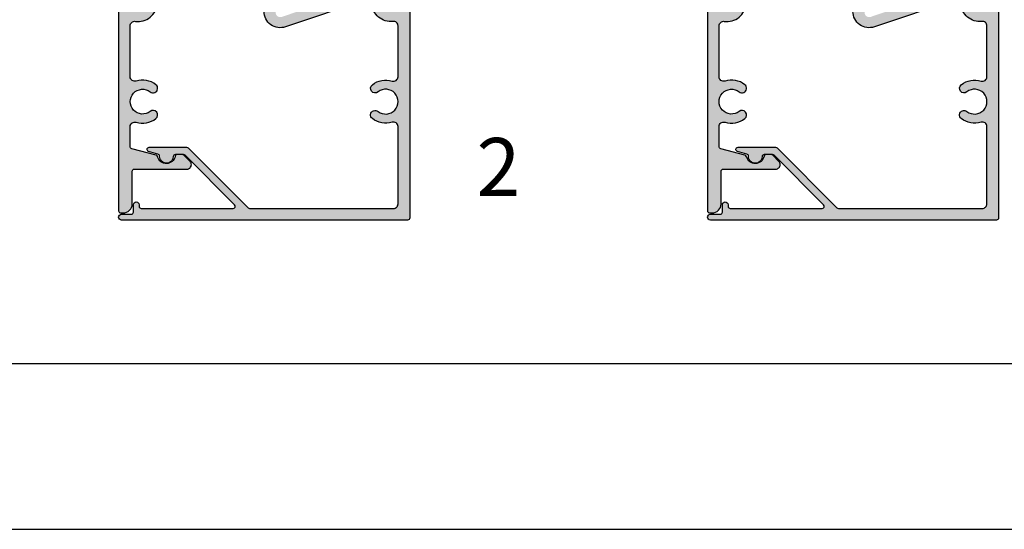
# Model space of a CAD drawing. Units: millimetres. Extents: x 2934 to 4017, y 1198 to 1478.
# Drawn here: x 3647 to 3715, y 1198 to 1234 of the extents above; entities that cross this region are included whole.
import ezdxf
from ezdxf.enums import TextEntityAlignment as Align

# ---------------------------------------------------------------- set-up
doc = ezdxf.new("R2010")
doc.units = ezdxf.units.MM
doc.layers.add('5', color=7, linetype='Continuous')
doc.layers.add('DIE', color=5, linetype='Continuous')
doc.styles.add('ST-1', font='Au102s01.shx', dxfattribs={"height": 2})

msp = doc.modelspace()

# ---------------------------------------------------------------- hatches: boundary and pattern name
h = msp.add_hatch(color=4)
h.dxf.hatch_style = 1
h.paths.add_polyline_path([(3654.936, 1255.205, -0.505971), (3655.348, 1255.508, 0.247419), (3656.714, 1255.759, 1), (3656.322, 1256.257, -2.061046), (3656.322, 1257.602, 1), (3656.714, 1258.1, 0.247419), (3655.348, 1258.351, -0.505971), (3654.936, 1258.654), (3654.936, 1260.035, -0.339454), (3655.048, 1260.181), (3656.723, 1260.629, 0.270688), (3656.83, 1260.737, -0.797918), (3658.042, 1260.704, 0.3127), (3658.166, 1260.585), (3658.562, 1260.585, 0.157021), (3658.644, 1260.627), (3659.072, 1261.055, 0.198912), (3659.164, 1261.276, 0.414214), (3658.851, 1261.589), (3655.225, 1261.589, -0.414214), (3655.075, 1261.739), (3655.075, 1263.998, 0.414214), (3654.453, 1264.62), (3654.282, 1264.62, 0.414214), (3654.132, 1264.469), (3654.132, 1248.859, 0.346513), (3654.247, 1248.712), (3654.804, 1248.712, 0.093138), (3654.86, 1248.71, 0.4036), (3654.948, 1248.849), (3654.948, 1248.972), (3654.948, 1249.123), (3654.988, 1250.087, -1), (3655.994, 1250.087), (3655.994, 1248.918, 0.493145), (3656.183, 1248.773), (3659.517, 1249.666, -0.493145), (3659.916, 1249.36), (3659.916, 1242.619), (3660.067, 1242.468), (3659.916, 1242.317), (3659.916, 1239.148), (3660.015, 1239.049), (3661.125, 1239.049, 0.414214), (3661.224, 1239.148), (3661.224, 1239.584, 0.414214), (3661.125, 1239.683), (3661.038, 1239.683, -0.414214), (3660.721, 1240), (3660.721, 1240.347, -0.414214), (3661.038, 1240.664), (3662.603, 1240.664, -0.414214), (3662.92, 1240.347), (3662.92, 1240, -0.414214), (3662.603, 1239.683), (3662.515, 1239.683, 0.414214), (3662.416, 1239.584), (3662.416, 1239.148, 0.414214), (3662.515, 1239.049), (3663.237, 1239.049, 0.414214), (3663.554, 1239.366), (3663.554, 1240.981, 0.414214), (3663.237, 1241.297), (3661.038, 1241.297, -0.414214), (3660.721, 1241.614), (3660.721, 1246.057), (3660.622, 1246.156), (3660.721, 1246.255), (3660.622, 1246.354), (3660.721, 1246.453), (3660.721, 1249.36, 0.493145), (3659.309, 1250.443), (3657.19, 1249.875, -0.475911), (3656.796, 1250.16, 0.441984), (3655.296, 1251.38, -0.458772), (3654.936, 1251.689)])
h.paths.add_polyline_path([(3663.554, 1236.216, 0.414214), (3663.237, 1236.533), (3662.515, 1236.533, 0.414214), (3662.416, 1236.434), (3662.416, 1235.998, 0.414214), (3662.515, 1235.899), (3662.603, 1235.899, -0.414214), (3662.92, 1235.582), (3662.92, 1235.236, -0.414214), (3662.603, 1234.919), (3661.038, 1234.919, -0.414214), (3660.721, 1235.236), (3660.721, 1235.582, -0.414214), (3661.038, 1235.899), (3661.125, 1235.899, 0.414214), (3661.224, 1235.998), (3661.224, 1236.434, 0.414214), (3661.125, 1236.533), (3660.015, 1236.533), (3659.916, 1236.434), (3659.916, 1235.576, -0.493145), (3659.517, 1235.27), (3656.183, 1236.163, 0.493145), (3655.994, 1236.018), (3655.994, 1234.849, -1), (3654.988, 1234.849), (3654.988, 1236.077, 0.303947), (3654.894, 1236.216), (3654.264, 1236.216, 0.117541), (3654.194, 1236.199, 0.240015), (3654.132, 1236.077), (3654.132, 1220.467, 0.414214), (3654.282, 1220.316), (3654.453, 1220.316, 0.414214), (3655.075, 1220.938), (3655.075, 1223.197, -0.414214), (3655.225, 1223.347), (3658.851, 1223.347, 0.414214), (3659.164, 1223.66, 0.198912), (3659.072, 1223.881), (3658.644, 1224.309, 0.157021), (3658.562, 1224.352), (3658.166, 1224.352, 0.3127), (3658.042, 1224.232, -0.797918), (3656.83, 1224.199, 0.270688), (3656.723, 1224.307), (3655.048, 1224.755, -0.339454), (3654.936, 1224.901), (3654.936, 1226.282, -0.505971), (3655.348, 1226.585, 0.247419), (3656.714, 1226.836, 1), (3656.322, 1227.334, -2.061046), (3656.322, 1228.679, 1), (3656.714, 1229.177, 0.247419), (3655.348, 1229.428, -0.505971), (3654.936, 1229.731), (3654.936, 1233.247, -0.458772), (3655.296, 1233.556, 0.441984), (3656.796, 1234.776, -0.475911), (3657.19, 1235.061), (3660.087, 1234.285), (3663.237, 1234.285, 0.414214), (3663.554, 1234.602)])
h = msp.add_hatch(color=4)
h.dxf.hatch_style = 1
h.paths.add_polyline_path([(3664.995, 1242.317), (3664.844, 1242.468), (3664.995, 1242.619), (3664.995, 1246.043), (3664.896, 1246.142), (3663.786, 1246.142, 0.414214), (3663.687, 1246.043), (3663.687, 1245.608, 0.414214), (3663.786, 1245.509), (3663.873, 1245.509, -0.414214), (3664.19, 1245.192), (3664.19, 1244.845, -0.414214), (3663.873, 1244.528), (3662.308, 1244.528, -0.414214), (3661.991, 1244.845), (3661.991, 1245.192, -0.414214), (3662.308, 1245.509), (3662.396, 1245.509, 0.414214), (3662.495, 1245.608), (3662.495, 1246.043, 0.414214), (3662.396, 1246.142), (3661.674, 1246.142, 0.414214), (3661.358, 1245.826), (3661.358, 1244.211, 0.414214), (3661.674, 1243.894), (3663.873, 1243.894, -0.414214), (3664.19, 1243.577), (3664.19, 1237.402), (3664.289, 1237.302), (3664.19, 1237.203), (3664.289, 1237.104), (3664.19, 1237.005), (3664.19, 1234.238, 0.513845), (3665.673, 1233.176), (3671.25, 1235.073, -0.477564), (3671.649, 1234.783, 0.433217), (3673.104, 1233.55, -0.448278), (3673.458, 1233.235), (3673.458, 1229.731, -0.505971), (3673.046, 1229.428, 0.247419), (3671.68, 1229.177, 1), (3672.072, 1228.679, -2.061046), (3672.072, 1227.334, 1), (3671.68, 1226.836, 0.247419), (3673.046, 1226.585, -0.505971), (3673.458, 1226.282), (3673.458, 1220.946, -0.414214), (3673.141, 1220.629), (3663.189, 1220.629, -0.198912), (3663.083, 1220.673), (3658.946, 1224.811, 0.198912), (3658.839, 1224.855), (3656.248, 1224.855, 0.876976), (3656.209, 1224.559), (3656.852, 1224.386, -0.348485), (3656.964, 1224.236, 1.000224), (3657.906, 1224.206, -0.404915), (3658.057, 1224.352), (3658.166, 1224.352, -0.040622), (3658.19, 1224.353), (3658.538, 1224.353, -0.040622), (3658.562, 1224.352), (3658.631, 1224.352, -0.198912), (3658.737, 1224.307), (3662.158, 1220.886, -0.668179), (3662.052, 1220.629), (3655.704, 1220.629, -0.414214), (3655.553, 1220.78), (3655.553, 1220.885, 1), (3655.161, 1220.885), (3655.161, 1220.38, -0.414214), (3655.01, 1220.229), (3654.337, 1220.229, 1), (3654.337, 1219.825), (3674.111, 1219.825, 0.414214), (3674.262, 1219.975), (3674.262, 1236.077, 0.414214), (3674.111, 1236.228), (3673.608, 1236.228, 0.414214), (3673.458, 1236.077), (3673.458, 1234.849, -1), (3672.451, 1234.849), (3672.451, 1236.032, 0.154119), (3672.424, 1236.118, -0.013251), (3672.317, 1236.181, 0.092668), (3672.262, 1236.177), (3665.413, 1233.862, -0.513256), (3664.995, 1234.162)])
h = msp.add_hatch(color=4)
h.dxf.hatch_style = 1
h.paths.add_polyline_path([(3704.273, 1236.216, 0.414214), (3703.956, 1236.533), (3703.235, 1236.533, 0.414214), (3703.135, 1236.434), (3703.135, 1235.998, 0.414214), (3703.235, 1235.899), (3703.322, 1235.899, -0.414214), (3703.639, 1235.582), (3703.639, 1235.236, -0.414214), (3703.322, 1234.919), (3701.757, 1234.919, -0.414214), (3701.44, 1235.236), (3701.44, 1235.582, -0.414214), (3701.757, 1235.899), (3701.844, 1235.899, 0.414214), (3701.943, 1235.998), (3701.943, 1236.434, 0.414214), (3701.844, 1236.533), (3700.734, 1236.533), (3700.635, 1236.434), (3700.635, 1235.576, -0.493145), (3700.236, 1235.27), (3696.903, 1236.163, 0.493145), (3696.713, 1236.018), (3696.713, 1234.849, -1), (3695.707, 1234.849), (3695.707, 1236.077, 0.303992), (3695.613, 1236.216), (3694.972, 1236.216, 0.064545), (3694.932, 1236.211, 0.27944), (3694.851, 1236.077), (3694.851, 1220.467, 0.414214), (3695.001, 1220.316), (3695.172, 1220.316, 0.414214), (3695.794, 1220.938), (3695.794, 1223.197, -0.414214), (3695.944, 1223.347), (3699.57, 1223.347, 0.414214), (3699.883, 1223.66, 0.198912), (3699.791, 1223.881), (3699.363, 1224.309, 0.157021), (3699.281, 1224.352), (3698.885, 1224.352, 0.3127), (3698.761, 1224.232, -0.797918), (3697.549, 1224.199, 0.270688), (3697.442, 1224.307), (3695.767, 1224.755, -0.339454), (3695.655, 1224.901), (3695.655, 1226.282, -0.505971), (3696.067, 1226.585, 0.247419), (3697.433, 1226.836, 1), (3697.041, 1227.334, -2.061046), (3697.041, 1228.679, 1), (3697.433, 1229.177, 0.247419), (3696.067, 1229.428, -0.505971), (3695.655, 1229.731), (3695.655, 1233.247, -0.458772), (3696.015, 1233.556, 0.441984), (3697.515, 1234.776, -0.475911), (3697.909, 1235.061), (3700.806, 1234.285), (3703.956, 1234.285, 0.414214), (3704.273, 1234.602)])
h.paths.add_polyline_path([(3705.714, 1242.317), (3705.563, 1242.468), (3705.714, 1242.619), (3705.714, 1246.043), (3705.615, 1246.142), (3704.505, 1246.142, 0.414214), (3704.406, 1246.043), (3704.406, 1245.608, 0.414214), (3704.505, 1245.509), (3704.592, 1245.509, -0.414214), (3704.909, 1245.192), (3704.909, 1244.845, -0.414214), (3704.592, 1244.528), (3703.027, 1244.528, -0.414214), (3702.71, 1244.845), (3702.71, 1245.192, -0.414214), (3703.027, 1245.509), (3703.115, 1245.509, 0.414214), (3703.214, 1245.608), (3703.214, 1246.043, 0.414214), (3703.115, 1246.142), (3702.394, 1246.142, 0.414214), (3702.077, 1245.826), (3702.077, 1244.211, 0.414214), (3702.394, 1243.894), (3704.592, 1243.894, -0.414214), (3704.909, 1243.577), (3704.909, 1237.402), (3705.008, 1237.302), (3704.909, 1237.203), (3705.008, 1237.104), (3704.909, 1237.005), (3704.909, 1234.238, 0.513845), (3706.392, 1233.176), (3711.969, 1235.073, -0.477564), (3712.368, 1234.783, 0.433217), (3713.823, 1233.55, -0.448278), (3714.177, 1233.235), (3714.177, 1229.731, -0.505971), (3713.765, 1229.428, 0.247419), (3712.399, 1229.177, 1), (3712.791, 1228.679, -2.061046), (3712.791, 1227.334, 1), (3712.399, 1226.836, 0.247419), (3713.765, 1226.585, -0.505971), (3714.177, 1226.282), (3714.177, 1220.946, -0.414214), (3713.86, 1220.629), (3703.908, 1220.629, -0.198912), (3703.802, 1220.673), (3699.665, 1224.811, 0.198912), (3699.558, 1224.855), (3696.967, 1224.855, 0.876976), (3696.928, 1224.559), (3697.571, 1224.386, -0.348485), (3697.683, 1224.236, 1.000224), (3698.625, 1224.206, -0.404915), (3698.776, 1224.352), (3698.885, 1224.352, -0.040622), (3698.909, 1224.353), (3699.257, 1224.353, -0.040622), (3699.281, 1224.352), (3699.35, 1224.352, -0.198912), (3699.456, 1224.307), (3702.877, 1220.886, -0.668179), (3702.771, 1220.629), (3696.423, 1220.629, -0.414214), (3696.272, 1220.78), (3696.272, 1220.885, 1), (3695.88, 1220.885), (3695.88, 1220.38, -0.414214), (3695.729, 1220.229), (3695.056, 1220.229, 1), (3695.056, 1219.825), (3714.83, 1219.825, 0.414214), (3714.981, 1219.975), (3714.981, 1236.077, 0.414214), (3714.83, 1236.228), (3714.327, 1236.228, 0.414214), (3714.177, 1236.077), (3714.177, 1234.849, -1), (3713.17, 1234.849), (3713.17, 1236.032, 0.493145), (3712.981, 1236.177), (3706.132, 1233.862, -0.513256), (3705.714, 1234.162)])

# ---------------------------------------------------------------- linework, layer by layer
msp.add_line((3583.986, 1198.46), (3800.486, 1198.46))
at = {"layer": '5', "color": 1}
msp.add_line((3602.986, 1209.91), (3787.786, 1209.91), dxfattribs=at)
at = {"layer": 'DIE', "color": 4}
for p, q in [((3659.164, 1223.66), (3659.164, 1223.66)), ((3699.883, 1223.66), (3699.883, 1223.66))]:
    msp.add_line(p, q, dxfattribs=at)
for points in [[(3654.132, 1236.077), (3654.132, 1220.467, 0.414214), (3654.282, 1220.316), (3654.453, 1220.316, 0.414214), (3655.075, 1220.938), (3655.075, 1223.197, -0.414214), (3655.225, 1223.347), (3658.851, 1223.347, 0.414214), (3659.164, 1223.66, 0.198912), (3659.072, 1223.881), (3658.644, 1224.309, 0.198912), (3658.538, 1224.353), (3658.19, 1224.353, 0.357869), (3658.042, 1224.232, -0.797918), (3656.83, 1224.199, 0.270688), (3656.723, 1224.307), (3655.048, 1224.755, -0.339454), (3654.936, 1224.901), (3654.936, 1226.282, -0.505971), (3655.348, 1226.585, 0.247419), (3656.714, 1226.836, 1), (3656.322, 1227.334, -2.061046), (3656.322, 1228.679, 1), (3656.714, 1229.177, 0.247419), (3655.348, 1229.428, -0.505971), (3654.936, 1229.731), (3654.936, 1233.247, -0.458772), (3655.296, 1233.556, 0.441984), (3656.796, 1234.776, -0.475911)], [(3674.262, 1236.077), (3674.262, 1219.975, -0.414214), (3674.111, 1219.825), (3654.337, 1219.825, -1), (3654.337, 1220.229), (3655.01, 1220.229, 0.414214), (3655.161, 1220.38), (3655.161, 1220.885, -1), (3655.553, 1220.885), (3655.553, 1220.78, 0.414214), (3655.704, 1220.629), (3662.052, 1220.629, 0.668179), (3662.158, 1220.886), (3658.737, 1224.307, 0.198912), (3658.631, 1224.352), (3658.057, 1224.352, 0.404915), (3657.906, 1224.206, -1.000224), (3656.964, 1224.236, 0.348485), (3656.852, 1224.386), (3656.209, 1224.559, -0.876976), (3656.248, 1224.855), (3658.839, 1224.855, -0.198912), (3658.946, 1224.811), (3663.083, 1220.673, 0.198912), (3663.189, 1220.629), (3673.141, 1220.629, 0.414214), (3673.458, 1220.946), (3673.458, 1226.282, 0.505971), (3673.046, 1226.585, -0.247419), (3671.68, 1226.836, -1), (3672.072, 1227.334, 2.061046), (3672.072, 1228.679, -1), (3671.68, 1229.177, -0.247419), (3673.046, 1229.428, 0.505971), (3673.458, 1229.731), (3673.458, 1233.235, 0.448278), (3673.104, 1233.55, -0.433217), (3671.649, 1234.783, 0.477564)], [(3694.851, 1236.077), (3694.851, 1220.467, 0.414214), (3695.001, 1220.316), (3695.172, 1220.316, 0.414214), (3695.794, 1220.938), (3695.794, 1223.197, -0.414214), (3695.944, 1223.347), (3699.57, 1223.347, 0.414214), (3699.883, 1223.66, 0.198912), (3699.791, 1223.881), (3699.363, 1224.309, 0.198912), (3699.257, 1224.353), (3698.909, 1224.353, 0.357869), (3698.761, 1224.232, -0.797918), (3697.549, 1224.199, 0.270688), (3697.442, 1224.307), (3695.767, 1224.755, -0.339454), (3695.655, 1224.901), (3695.655, 1226.282, -0.505971), (3696.067, 1226.585, 0.247419), (3697.433, 1226.836, 1), (3697.041, 1227.334, -2.061046), (3697.041, 1228.679, 1), (3697.433, 1229.177, 0.247419), (3696.067, 1229.428, -0.505971), (3695.655, 1229.731), (3695.655, 1233.247, -0.458772), (3696.015, 1233.556, 0.441984), (3697.515, 1234.776, -0.475911)], [(3714.981, 1236.077), (3714.981, 1219.975, -0.414214), (3714.83, 1219.825), (3695.056, 1219.825, -1), (3695.056, 1220.229), (3695.729, 1220.229, 0.414214), (3695.88, 1220.38), (3695.88, 1220.885, -1), (3696.272, 1220.885), (3696.272, 1220.78, 0.414214), (3696.423, 1220.629), (3702.771, 1220.629, 0.668179), (3702.877, 1220.886), (3699.456, 1224.307, 0.198912), (3699.35, 1224.352), (3698.776, 1224.352, 0.404915), (3698.625, 1224.206, -1.000224), (3697.683, 1224.236, 0.348485), (3697.571, 1224.386), (3696.928, 1224.559, -0.876976), (3696.967, 1224.855), (3699.558, 1224.855, -0.198912), (3699.665, 1224.811), (3703.802, 1220.673, 0.198912), (3703.908, 1220.629), (3713.86, 1220.629, 0.414214), (3714.177, 1220.946), (3714.177, 1226.282, 0.505971), (3713.765, 1226.585, -0.247419), (3712.399, 1226.836, -1), (3712.791, 1227.334, 2.061046), (3712.791, 1228.679, -1), (3712.399, 1229.177, -0.247419), (3713.765, 1229.428, 0.505971), (3714.177, 1229.731), (3714.177, 1233.235, 0.448278), (3713.823, 1233.55, -0.433217), (3712.368, 1234.783, 0.477564)], [(3671.25, 1235.073), (3665.673, 1233.176, -0.513845), (3664.19, 1234.238)], [(3711.969, 1235.073), (3706.392, 1233.176, -0.513845), (3704.909, 1234.238)]]:
    msp.add_lwpolyline(points, format="xyb", dxfattribs=at)

# ---------------------------------------------------------------- texts
at = {"style": 'ST-1'}
msp.add_text('2', height=4, dxfattribs=at).set_placement((3678.883, 1220.247), align=Align.BOTTOM_LEFT)

doc.saveas('drawing.dxf')
